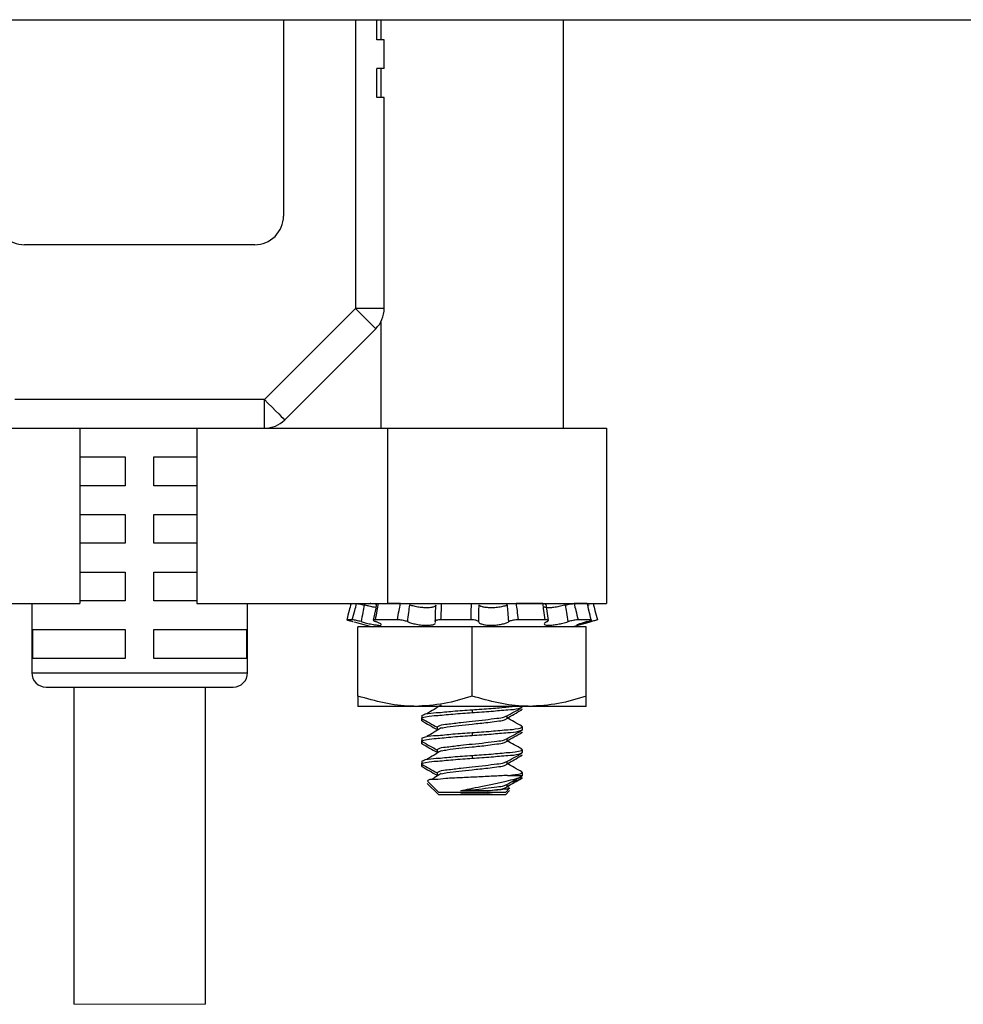
# Model space of a CAD drawing. Units: inches. Extents: x 0.5 to 8.2, y 0.3 to 10.7.
# Drawn here: x 2.4 to 2.9, y 2.2 to 2.8 of the extents above; entities that cross this region are included whole.
import ezdxf

# ---------------------------------------------------------------- set-up
doc = ezdxf.new("R2010")
doc.units = ezdxf.units.IN
doc.header["$MEASUREMENT"] = 0

msp = doc.modelspace()

# ---------------------------------------------------------------- linework, layer by layer
at = {"color": 7, "linetype": 'Continuous', "lineweight": 25}
for p, q in [((2.087309546237926, 2.780637693959793), (3.315656028274546, 2.780637693959793)), ((2.555213487638333, 2.780637693959793), (2.555213487638333, 2.673157378248239)), ((2.606394605723023, 2.769614061305739), (2.606394605723023, 2.780637693959793)), ((2.608433483503067, 2.780637693959793), (2.608433483503067, 2.769614061305739)), ((2.608454163264172, 2.780637693959793), (2.608454163264172, 2.769614061305739)), ((2.708454157014045, 2.557015615927788), (2.708454157014045, 2.780637693959793)), ((2.610331592242619, 2.769614061305739), (2.606394605723023, 2.769614061305739)), ((2.610331592242619, 2.753866056561366), (2.610331592242619, 2.769614061305739)), ((2.610331592242619, 2.753866056561366), (2.606394605723023, 2.753866056561366)), ((2.606394605723023, 2.738117993151006), (2.606394605723023, 2.753866056561366)), ((2.608433483503067, 2.753866056561366), (2.608433483503067, 2.738117993151006)), ((2.608454163264172, 2.753866056561366), (2.608454163264172, 2.738117993151006)), ((2.610331592242619, 2.738117993151006), (2.606394605723023, 2.738117993151006)), ((2.610331592242619, 2.622593807696254), (2.610331592242619, 2.738117993151006)), ((2.539465468227464, 2.657409314837877), (2.413481210275029, 2.657409314837877)), ((2.594583558165252, 2.622593807696254), (2.544753444473645, 2.572763679338149)), ((2.610331592242619, 2.622593807696254), (2.594583558165252, 2.622593807696254)), ((2.608433483503067, 2.615098464949759), (2.608433483503067, 2.557015615927788)), ((2.608454163264172, 2.615136773840546), (2.608454163264172, 2.557015615927788)), ((2.555888982501626, 2.561628111977173), (2.605719125526228, 2.611458240335278)), ((2.544753444473645, 2.572763679338149), (2.408193234028849, 2.572763679338149)), ((2.544753444473645, 2.557015615927788), (2.544753444473645, 2.572763679338149)), ((2.341333366399745, 2.557015615927788), (2.443797916053857, 2.557015615927788)), ((2.443797916053857, 2.557015615927788), (2.443797916053857, 2.46101564759428)), ((2.443797916053857, 2.557015615927788), (2.476473331917998, 2.557015615927788)), ((2.476473331917998, 2.557015615927788), (2.507797919387023, 2.557015615927788)), ((2.507797919387023, 2.557015615927788), (2.507797919387023, 2.46101564759428)), ((2.507797919387023, 2.557015615927788), (2.612226269021818, 2.557015615927788)), ((2.612226269021818, 2.557015615927788), (2.612226269021818, 2.46101564759428)), ((2.612226269021818, 2.557015615927788), (2.732108165969247, 2.557015615927788)), ((2.732108165969247, 2.557015615927788), (2.732108165969247, 2.46101564759428)), ((2.443797916053857, 2.541267611183415), (2.468599314879315, 2.541267611183415)), ((2.468599314879315, 2.541267611183415), (2.468599314879315, 2.525519547773055)), ((2.484347348956681, 2.541267611183415), (2.507797919387023, 2.541267611183415)), ((2.484347348956681, 2.525519547773055), (2.484347348956681, 2.541267611183415)), ((2.468599314879315, 2.525519547773055), (2.443797916053857, 2.525519547773055)), ((2.507797919387023, 2.525519547773055), (2.484347348956681, 2.525519547773055)), ((2.443797916053857, 2.509771543028683), (2.468599314879315, 2.509771543028683)), ((2.468599314879315, 2.509771543028683), (2.468599314879315, 2.494023479618321)), ((2.484347348956681, 2.509771543028683), (2.507797919387023, 2.509771543028683)), ((2.484347348956681, 2.494023479618321), (2.484347348956681, 2.509771543028683)), ((2.468599314879315, 2.494023479618321), (2.443797916053857, 2.494023479618321)), ((2.507797919387023, 2.494023479618321), (2.484347348956681, 2.494023479618321)), ((2.443797916053857, 2.47827547487395), (2.468599314879315, 2.47827547487395)), ((2.468599314879315, 2.47827547487395), (2.468599314879315, 2.462527470129578)), ((2.484347348956681, 2.47827547487395), (2.507797919387023, 2.47827547487395)), ((2.484347348956681, 2.462527470129578), (2.484347348956681, 2.47827547487395)), ((2.341333366399745, 2.46101564759428), (2.443797916053857, 2.46101564759428)), ((2.41741822612762, 2.46101564759428), (2.41741822612762, 2.423157370269664)), ((2.468599314879315, 2.462527470129578), (2.443797916053857, 2.462527470129578)), ((2.507797919387023, 2.462527470129578), (2.484347348956681, 2.462527470129578)), ((2.507797919387023, 2.46101564759428), (2.612226269021818, 2.46101564759428)), ((2.535528452374874, 2.423157370269664), (2.535528452374874, 2.46101564759428)), ((2.595424153787953, 2.46101564759428), (2.595380183629234, 2.46100391439649)), ((2.619217700256208, 2.46101564759428), (2.612226269021818, 2.46101564759428)), ((2.612226269021818, 2.46101564759428), (2.732108165969247, 2.46101564759428)), ((2.697234697288867, 2.46101564759428), (2.682500411042266, 2.46101564759428)), ((2.700314368264328, 2.451713627052016), (2.699019903332681, 2.460610500274577)), ((2.721484166031935, 2.46101564759428), (2.714266196081206, 2.46101564759428)), ((2.721658316020139, 2.46101564759428), (2.724713670057762, 2.46101564759428)), ((2.721883974746644, 2.460229171346388), (2.722566729526069, 2.460412033233952)), ((2.592887201761706, 2.452117718383918), (2.589832170387023, 2.452117718383918)), ((2.593851347957141, 2.451000952618225), (2.603686495674008, 2.448365617728505)), ((2.593871998385252, 2.451000952618225), (2.603707175435114, 2.448365617728505)), ((2.595933491904036, 2.410347886245917), (2.595933491904036, 2.448365617728505)), ((2.658454162659913, 2.448365617728505), (2.595933491904036, 2.448365617728505)), ((2.595954171665142, 2.410347886245917), (2.595954171665142, 2.448365617728505)), ((2.617562996704818, 2.452117718383918), (2.60540268118182, 2.452117718383918)), ((2.657857793549219, 2.452117718383918), (2.641237073553194, 2.452117718383918)), ((2.658454162659913, 2.410347886245917), (2.658454162659913, 2.448365617728505)), ((2.720954148154747, 2.448365617728505), (2.658454162659913, 2.448365617728505)), ((2.698380414720108, 2.452117718383918), (2.683647771121197, 2.452117718383918)), ((2.713201144384775, 2.448365617728505), (2.723693439176889, 2.451177067917059)), ((2.72365254898259, 2.452117718383918), (2.716435400355707, 2.452117718383918)), ((2.719558748274525, 2.450074675318659), (2.723672788748778, 2.451177067917059)), ((2.720954148154747, 2.410347886245917), (2.720954148154747, 2.448365617728505)), ((2.417945516036322, 2.446779406719217), (2.468599314879315, 2.446779406719217)), ((2.417945516036322, 2.431031401974844), (2.417945516036322, 2.446779406719217)), ((2.468599314879315, 2.446779406719217), (2.468599314879315, 2.431031401974844)), ((2.484347348956681, 2.446779406719217), (2.535001162466172, 2.446779406719217)), ((2.484347348956681, 2.431031401974844), (2.484347348956681, 2.446779406719217)), ((2.535001162466172, 2.446779406719217), (2.535001162466172, 2.431031401974844)), ((2.468599314879315, 2.431031401974844), (2.417945516036322, 2.431031401974844)), ((2.535001162466172, 2.431031401974844), (2.484347348956681, 2.431031401974844)), ((2.425292228499806, 2.415283338564484), (2.527654435336191, 2.415283338564484)), ((2.440473343792933, 2.415283338564484), (2.440473343792933, 2.24165559499366)), ((2.51247333470956, 2.24165559499366), (2.51247333470956, 2.415283338564484)), ((2.595954171665142, 2.410347886245917), (2.595954171665142, 2.404765641399152)), ((2.720954148154747, 2.404765641399152), (2.720954148154747, 2.410347886245917)), ((2.595954171665142, 2.404765641399152), (2.595933491904036, 2.404765641399152)), ((2.627204165329215, 2.404765641399152), (2.595954171665142, 2.404765641399152)), ((2.689704154490673, 2.404765641399152), (2.627204165329215, 2.404765641399152)), ((2.639289975046243, 2.404765641399152), (2.639289975046243, 2.404079483992368)), ((2.639310625474354, 2.404765641399152), (2.639310625474354, 2.404456530303363)), ((2.686054161989031, 2.404456530303363), (2.686054161989031, 2.404765641399152)), ((2.720954148154747, 2.404765641399152), (2.689704154490673, 2.404765641399152)), ((2.630833478069751, 2.398525164156344), (2.630833478069751, 2.396962654206593)), ((2.630854157830857, 2.399769000454108), (2.630854157830857, 2.398206490504356)), ((2.658454162659913, 2.402894020353612), (2.658454162659913, 2.40133151040386)), ((2.677597694345534, 2.398206490504356), (2.677597694345534, 2.399571765399251)), ((2.685199310531015, 2.402899300292617), (2.686033482227926, 2.403212635339611)), ((2.631287376826274, 2.396792170842698), (2.630833478069751, 2.396962654206593)), ((2.639310625474354, 2.39351901932109), (2.639310625474354, 2.391956509371338)), ((2.686054161989031, 2.391956509371338), (2.686054161989031, 2.39351901932109)), ((2.639289975046243, 2.392275124357337), (2.639289975046243, 2.391579463060343)), ((2.658454162659913, 2.390393999421586), (2.658454162659913, 2.388831489471835)), ((2.685199310531015, 2.390399338026581), (2.686033482227926, 2.390712614407586)), ((2.630833478069751, 2.38602514322432), (2.630833478069751, 2.384462633274568)), ((2.631287376826274, 2.384292149910673), (2.630833478069751, 2.384462633274568)), ((2.630854157830857, 2.387268979522083), (2.630854157830857, 2.38570652823832)), ((2.677597694345534, 2.38570652823832), (2.677597694345534, 2.387071744467226)), ((2.639289975046243, 2.379775162091302), (2.639289975046243, 2.379079500794307)), ((2.639310625474354, 2.381018998389065), (2.639310625474354, 2.379456488439314)), ((2.658454162659913, 2.377893978489562), (2.658454162659913, 2.376331527205799)), ((2.685199310531015, 2.377899317094556), (2.686033482227926, 2.37821265214155)), ((2.686054161989031, 2.379456488439314), (2.686054161989031, 2.381018998389065)), ((2.630833478069751, 2.373525122292294), (2.630833478069751, 2.371962671008532)), ((2.631287376826274, 2.371792187644637), (2.630833478069751, 2.371962671008532)), ((2.630854157830857, 2.374769017256047), (2.630854157830857, 2.373206507306296)), ((2.677597694345534, 2.373206507306296), (2.677597694345534, 2.374571723535201)), ((2.639289975046243, 2.367275141159277), (2.639289975046243, 2.366579479862282)), ((2.639310625474354, 2.368518977457041), (2.639310625474354, 2.366956526173278)), ((2.677791526773032, 2.366956526173278), (2.686054161989031, 2.366956526173278)), ((2.686054161989031, 2.366956526173278), (2.686054161989031, 2.368518977457041)), ((2.633934855575707, 2.362611312369558), (2.640208482768897, 2.356337630177004)), ((2.633955506003818, 2.363855148667322), (2.640229162530002, 2.357581525140756)), ((2.677597694345534, 2.360706486374271), (2.677597694345534, 2.362071761269165)), ((2.678646906224949, 2.360313189584335), (2.677654893684762, 2.360871748465149)), ((2.68422093783326, 2.365712631209525), (2.686033482227926, 2.365712631209525)), ((2.658433482898807, 2.356337630177004), (2.640208482768897, 2.356337630177004)), ((2.658454162659913, 2.357581525140756), (2.640229162530002, 2.357581525140756)), ((2.65220250954621, 2.357256163566027), (2.65535037984841, 2.357581525140756)), ((2.66700860250496, 2.357256163566027), (2.65220250954621, 2.357256163566027)), ((2.667029252933071, 2.358499999863791), (2.652223189307315, 2.358499999863791)), ((2.676658481195405, 2.356337630177004), (2.658433482898807, 2.356337630177004)), ((2.67667916095651, 2.357581525140756), (2.658454162659913, 2.357581525140756)), ((2.66700860250496, 2.357256163566027), (2.669442126392684, 2.357581525140756)), ((2.676658481195405, 2.356337630177004), (2.67899508886938, 2.358674237850979)), ((2.67667916095651, 2.357581525140756), (2.679015768630486, 2.359918132814732))]:
    msp.add_line(p, q, dxfattribs=at)
at = {"color": 8, "linetype": 'Continuous', "lineweight": 25}
for p, q in [((2.594583558165252, 2.780637693959793), (2.594583558165252, 2.622593807696254)), ((2.722534639230112, 2.456636700846914), (2.721883974746644, 2.460229171346388)), ((2.723536243659492, 2.451134887071003), (2.723412986416704, 2.451811657919555)), ((2.41741822612762, 2.423157370269664), (2.535528452374874, 2.423157370269664))]:
    msp.add_line(p, q, dxfattribs=at)
at = {"color": 7, "linetype": 'Continuous', "lineweight": 18}
msp.add_line((2.440473343792933, 2.24165559499366), (2.51247333470956, 2.24165559499366), dxfattribs=at)
at = {"color": 7, "linetype": 'Continuous', "lineweight": 25, "flags": 128}
for points in [[(2.605719125526228, 2.611458240335278), (2.605505141331525, 2.611672253862976), (2.604871460651859, 2.612305905209648), (2.603842429872643, 2.613334965321858), (2.602457589870433, 2.614719775991073), (2.600770150697207, 2.616407244497293), (2.598844967603754, 2.618332427590747), (2.59675601840214, 2.620421347459367), (2.594583558165252, 2.622593807696254)], [(2.544753444473645, 2.572763679338149), (2.546925875377537, 2.570591219101261), (2.549014824579151, 2.568502299232642), (2.550940007672605, 2.566577116139188), (2.552627446845831, 2.564889647632968), (2.554012301514538, 2.563504778297764), (2.555041332293754, 2.562475776851543), (2.55567501297342, 2.561842066838881), (2.555888982501626, 2.561628111977173)]]:
    msp.add_lwpolyline(points, dxfattribs=at)
at = {"color": 7, "linetype": 'Continuous', "lineweight": 25}
for centre, radius, start, end in [((2.413481222765882, 2.6731573614061), 0.01574804656822794, 179.9999387236083, 269.999954554801), ((2.539465466107375, 2.673157336368891), 0.01574802153101391, 270.0000077134873, 0.0001523689727240004), ((2.594583655770526, 2.622593715918177), 0.01574793647236038, 314.9999850085484, 0.0003339165392021243), ((2.544753289749123, 2.572764005878081), 0.01574838995105342, 270.0005629186312, 314.9994825265561), ((2.425292299486833, 2.423157411923488), 0.007874073359324347, 180.0003030944989, 269.9994834621292), ((2.527654379015862, 2.423157411923404), 0.007874073359122087, 270.0004098154764, 359.9996969061135)]:
    msp.add_arc(centre, radius, start, end, dxfattribs=at)
for points, knots in [([(2.592194649762126, 2.46101564759428), (2.591859109843782, 2.459746089961354), (2.591074976351296, 2.456779221919155), (2.590284431706313, 2.453814055382071), (2.589832170387023, 2.452117718383918)], [0, 0, 0, 0, 0.4279117287552431, 1, 1, 1, 1]), ([(2.592887201761706, 2.452117718383918), (2.593327808113828, 2.453815251905914), (2.594098795100349, 2.456785649968354), (2.594904672183667, 2.459746762189794), (2.595250003799749, 2.46101564759428)], [0, 0, 0, 0, 0.571483513762467, 1, 1, 1, 1]), ([(2.595250003799749, 2.46101564759428), (2.595455062131503, 2.461000131798916), (2.595984631753025, 2.460960061767094), (2.596909874596161, 2.460786861662176), (2.598075135032995, 2.460548948093036), (2.598913860027366, 2.46033948382718), (2.599355567038599, 2.460229171346388)], [0, 0, 0, 0, 0.1473240739839811, 0.3804690764487693, 0.6737295842564747, 1, 1, 1, 1]), ([(2.599355567038599, 2.460229171346388), (2.599104425510684, 2.458877077023609), (2.598541785407742, 2.45584793845273), (2.598003470611217, 2.452814378925601), (2.597705439434347, 2.451134887071003)], [0, 0, 0, 0, 0.4463626510116847, 1, 1, 1, 1]), ([(2.60578650341454, 2.458882845565925), (2.605253069029705, 2.458961618604653), (2.603825802303765, 2.459172385177402), (2.601684873010821, 2.459648100566343), (2.600082023309797, 2.460047948906224), (2.599355567038599, 2.460229171346388)], [0, 0, 0, 0, 0.2460288270838094, 0.6582791970340744, 1, 1, 1, 1]), ([(2.606048095059277, 2.460543855711127), (2.605615259312108, 2.460631374926425), (2.60479559311389, 2.460797111104509), (2.603658803902913, 2.460967244251582), (2.602953242135842, 2.461000835492179), (2.602642123738682, 2.46101564759428)], [0, 0, 0, 0, 0.3848181798367965, 0.7287347603225055, 1, 1, 1, 1]), ([(2.606071942783786, 2.460796471459555), (2.605962782369842, 2.460023386739726), (2.605540310999903, 2.457031403209572), (2.604848627092077, 2.45408792331311), (2.604335664174759, 2.451904995507978)], [0, 0, 0, 0, 0.2583853527395931, 0.9999999999999999, 0.9999999999999999, 0.9999999999999999, 0.9999999999999999]), ([(2.607056035415464, 2.46101564759428), (2.606837335786874, 2.459745353422271), (2.606325453172165, 2.456772136200057), (2.605738729632229, 2.45381273070661), (2.60540268118182, 2.452117718383918)], [0, 0, 0, 0, 0.4272456659131739, 1, 1, 1, 1]), ([(2.617562996704818, 2.452117718383918), (2.617852001651028, 2.45381618535816), (2.618358131369647, 2.456790683279482), (2.618959653190923, 2.459747291259597), (2.619217700256208, 2.46101564759428)], [0, 0, 0, 0, 0.571009635631939, 1, 1, 1, 1]), ([(2.624184568211859, 2.460229171346388), (2.623998009088004, 2.458877336785498), (2.623580253514685, 2.45585021910639), (2.623227822850976, 2.45281477708807), (2.623032778850761, 2.451134887071003)], [0, 0, 0, 0, 0.4465748293234348, 0.9999999999999999, 0.9999999999999999, 0.9999999999999999, 0.9999999999999999]), ([(2.638539402383589, 2.460229171346388), (2.6385423696208, 2.460177502054749), (2.638563353401004, 2.459812105902717), (2.637688008805886, 2.459149897419175), (2.636161818322233, 2.458835065760166), (2.633944908984212, 2.458642405449782), (2.631381412061891, 2.458754240155003), (2.628679236048562, 2.459097883082785), (2.626256022660558, 2.459585657053869), (2.624785772376768, 2.460042402347879), (2.624184568211859, 2.460229171346388)], [0, 0, 0, 0, 0.01015701638051999, 0.0718286352263443, 0.1814841268882457, 0.3327734705847866, 0.5084051783273132, 0.6934218921260921, 0.8746362865178637, 1, 1, 1, 1]), ([(2.638314506314941, 2.451134887071003), (2.638377284483806, 2.452813733613258), (2.638490606475154, 2.455844249424327), (2.638524351460665, 2.458876657908421), (2.638539402383589, 2.460229171346388)], [0, 0, 0, 0, 0.5539804597363432, 1, 1, 1, 1]), ([(2.641549763274309, 2.46101564759428), (2.641531680484605, 2.459745954225344), (2.641489410162075, 2.456777919475348), (2.641328912207598, 2.45381381234106), (2.641237073553194, 2.452117718383918)], [0, 0, 0, 0, 0.4277892531204266, 1, 1, 1, 1]), ([(2.657857793549219, 2.452117718383918), (2.657884473047339, 2.453814738281887), (2.65793113645329, 2.456782887384677), (2.658100051111373, 2.459746472812863), (2.658172389914975, 2.46101564759428)], [0, 0, 0, 0, 0.5717434802630806, 1, 1, 1, 1]), ([(2.662103392503698, 2.460229171346388), (2.662052621420502, 2.458876916934891), (2.66193884402075, 2.455846530717802), (2.661907348300932, 2.45281413285964), (2.661889906969901, 2.451134887071003)], [0, 0, 0, 0, 0.4462317060022049, 1, 1, 1, 1]), ([(2.677741191354511, 2.460229171346388), (2.677625558511116, 2.460177991611425), (2.676797106655368, 2.459811314245706), (2.675013522185715, 2.459305106747447), (2.672363506956951, 2.458848963069747), (2.669562128091782, 2.458657489254638), (2.666919474989228, 2.458722798409439), (2.664706083325202, 2.459062580356019), (2.663055477105838, 2.459479464779962), (2.662347054238023, 2.460037303100856), (2.662103392503698, 2.460229171346388)], [0, 0, 0, 0, 0.02353837751541541, 0.1686407768017703, 0.3432453489870275, 0.5236483315623025, 0.6908465881123563, 0.8332847212492985, 0.9426583530762377, 1, 1, 1, 1]), ([(2.678537435489564, 2.451134887071003), (2.678410847104422, 2.452814615100433), (2.678182146568465, 2.455849290834394), (2.677877301265377, 2.458877230996834), (2.677741191354511, 2.460229171346388)], [0, 0, 0, 0, 0.5535115368776272, 1, 1, 1, 1]), ([(2.682500411042266, 2.46101564759428), (2.682689599692177, 2.459747092782933), (2.683130791389013, 2.456788797716022), (2.683459829032944, 2.453815836026489), (2.683647771121197, 2.452117718383918)], [0, 0, 0, 0, 0.4288128069223793, 1, 1, 1, 1]), ([(2.697234697288867, 2.461015647594281), (2.697547982046961, 2.460996692462875), (2.698061464236274, 2.460965624489979), (2.698704038895292, 2.460933980555417), (2.699033230080985, 2.460489361151439), (2.698779814038564, 2.460326524273948), (2.698628307856425, 2.460229171346388)], [0, 0, 0, 0, 0.4148244910327222, 0.6799085570971553, 0.8086315610237641, 1, 1, 1, 1]), ([(2.698380414720108, 2.452117718383918), (2.698135076100504, 2.453812882589541), (2.697706670337177, 2.456772946996214), (2.697375999964541, 2.459745437465258), (2.697234697288867, 2.461015647594281)], [0, 0, 0, 0, 0.5726781490973532, 0.9999999999999999, 0.9999999999999999, 0.9999999999999999, 0.9999999999999999]), ([(2.709575996929454, 2.460229171346388), (2.709385959708882, 2.460177857502638), (2.70820645268522, 2.459859367056755), (2.706047992374356, 2.459362463150786), (2.703303957747043, 2.458897554166493), (2.700849796008682, 2.45864450061778), (2.699357021877404, 2.458750461915736), (2.698015752357651, 2.458871732259964), (2.698039378910586, 2.459325770586582), (2.69804496259528, 2.459433073876307)], [0, 0, 0, 0, 0.04910812493449082, 0.3048001760121383, 0.5498025815837696, 0.7519277581691471, 0.8945033484424645, 0.9750678806096139, 1, 1, 1, 1]), ([(2.709575996929454, 2.460229171346388), (2.710003030989997, 2.460338783789083), (2.710857972117096, 2.460558232760394), (2.712113480571129, 2.460793743111053), (2.713249391856038, 2.46096784855548), (2.713955046465981, 2.46100102073479), (2.714266196081206, 2.46101564759428)], [0, 0, 0, 0, 0.2774739313278808, 0.555515115792055, 0.8040099239115202, 1, 1, 1, 1]), ([(2.71108925678148, 2.451134887071003), (2.710821640846697, 2.452814666362223), (2.710338129431576, 2.455849584528979), (2.709811254779634, 2.458877264458191), (2.709575996929454, 2.460229171346388)], [0, 0, 0, 0, 0.5534842123983508, 1, 1, 1, 1]), ([(2.714266196081206, 2.461015647594281), (2.714590312754243, 2.459747131505042), (2.715346098196077, 2.456789165831762), (2.71603941226801, 2.453815904259431), (2.716435400355707, 2.452117718383918)], [0, 0, 0, 0, 0.4288474679399373, 1, 1, 1, 1]), ([(2.72365254898259, 2.452117718383918), (2.723228926278837, 2.453813281900333), (2.722488945039963, 2.456775080643299), (2.7217850828609, 2.459745658920445), (2.721484166031935, 2.46101564759428)], [0, 0, 0, 0, 0.572477627131852, 1, 1, 1, 1]), ([(2.724713670057762, 2.46101564759428), (2.725049209976107, 2.459746089961354), (2.725833343468592, 2.456779221919155), (2.726623888113575, 2.453814055382071), (2.727076149432865, 2.452117718383918)], [0, 0, 0, 0, 0.4279117287552429, 0.9999999999999999, 0.9999999999999999, 0.9999999999999999, 0.9999999999999999]), ([(2.589832170387023, 2.452117718383918), (2.589877821397736, 2.452098823188837), (2.590102437311904, 2.452005853472497), (2.590649043281079, 2.451877644440302), (2.591525847828981, 2.451625764646174), (2.592475881575953, 2.451375743264379), (2.593118739590876, 2.451202972376178), (2.593372076160396, 2.451134887071003)], [0, 0, 0, 0, 0.04030977370040737, 0.1983355138953156, 0.4565380656313617, 0.7858332961221901, 0.9999999999999999, 0.9999999999999999, 0.9999999999999999, 0.9999999999999999]), ([(2.597705439434347, 2.451134887071003), (2.597275403745169, 2.451249892757454), (2.596424304479057, 2.451477504692464), (2.595196556138348, 2.451758404694731), (2.594125337694205, 2.451965006788915), (2.593374011126667, 2.452092586960564), (2.592991830436198, 2.452112316952264), (2.592887201761706, 2.452117718383918)], [0, 0, 0, 0, 0.271193170724554, 0.5367282632264567, 0.7669477785959131, 0.9361978623703751, 1, 1, 1, 1]), ([(2.597705439434347, 2.451134887071003), (2.598455093501638, 2.450931433845564), (2.600189414771443, 2.450460745735296), (2.60279225871877, 2.449876665005238), (2.605339580120421, 2.449317363978671), (2.607133787196884, 2.449268533662205), (2.608429801722123, 2.448967933470624), (2.608946325434486, 2.44978898916062), (2.607647628142789, 2.450316620980503), (2.606818894094587, 2.450769296124963), (2.606023849902058, 2.451050223152794), (2.605784244773965, 2.451134887071003)], [0, 0, 0, 0, 0.1567980760239829, 0.3627516346246499, 0.5424017568164556, 0.6728724506501425, 0.745789609950276, 0.7726439984464486, 0.8327746913245215, 0.9496027492783635, 1, 1, 1, 1]), ([(2.60540268118182, 2.452117718383918), (2.605195714005803, 2.452127979296364), (2.604895125026405, 2.452142881742535), (2.604354375750298, 2.451924187918061), (2.604776468929583, 2.451514448601308), (2.605207777469147, 2.451358095289127), (2.605603839825315, 2.451204739891435), (2.605784244773965, 2.451134887071003)], [0, 0, 0, 0, 0.2661885890182183, 0.3865992561713219, 0.5082496130061032, 0.7760095047345986, 1, 1, 1, 1]), ([(2.623032778850761, 2.451134887071003), (2.622714227786724, 2.451253943501219), (2.622006322033945, 2.451518518765188), (2.620830217365639, 2.451781918966023), (2.61955437596634, 2.451990791924452), (2.618451434838561, 2.452100675168586), (2.617791882004639, 2.45211332759822), (2.617562996704818, 2.452117718383918)], [0, 0, 0, 0, 0.1824983833871389, 0.4055602697904206, 0.6457089575646543, 0.8770500143416887, 0.9999999999999999, 0.9999999999999999, 0.9999999999999999, 0.9999999999999999]), ([(2.623032778850761, 2.451134887071003), (2.623568345245098, 2.450927386629123), (2.624965300215889, 2.450386148835282), (2.627403373933539, 2.449796860212322), (2.630237857285981, 2.449329693233222), (2.632990995344377, 2.449113168166111), (2.635327638068397, 2.449207581726064), (2.637154386859902, 2.449419644434793), (2.638009247001371, 2.449949106509972), (2.638345071295185, 2.450157101033137)], [0, 0, 0, 0, 0.1094711861489926, 0.2855412872545608, 0.4768535888648621, 0.6575415622567673, 0.8099535129923827, 0.9253419077635501, 1, 1, 1, 1]), ([(2.641237073553194, 2.452117718383918), (2.640827457305694, 2.452111475934351), (2.640086922106278, 2.452100190362396), (2.639130576368271, 2.451930577123152), (2.638482164855961, 2.451779578879379), (2.638146193024025, 2.451379449444189), (2.638268134003033, 2.451202266911232), (2.638314506314941, 2.451134887071003)], [0, 0, 0, 0, 0.3524079385750806, 0.6371096963589763, 0.829226602808385, 0.9350574572663416, 1, 1, 1, 1]), ([(2.638435240920205, 2.45062109033976), (2.638466253039431, 2.450708763621282), (2.638534380429636, 2.450901364191956), (2.638392047943557, 2.451052532018042), (2.638314506314941, 2.451134887071003)], [0, 0, 0, 0, 0.4552077972353694, 1, 1, 1, 1]), ([(2.661889906969901, 2.451134887071003), (2.661809997204116, 2.451257323941904), (2.661591178212244, 2.451592596012794), (2.660827811011423, 2.451798729421311), (2.659852032974728, 2.452014137380997), (2.658808972272418, 2.452103018188424), (2.658123230314288, 2.452113616134527), (2.657857793549219, 2.452117718383918)], [0, 0, 0, 0, 0.09998284000201707, 0.2737856135494641, 0.519190298550551, 0.8138883434894965, 1, 1, 1, 1]), ([(2.661889906969901, 2.451134887071003), (2.661998624340444, 2.450922434343284), (2.662344647188377, 2.450246245271302), (2.663879541192931, 2.449741718005527), (2.665919855759106, 2.449281232302212), (2.668511856769984, 2.449118325041851), (2.671230620065307, 2.449206017846313), (2.673862710256358, 2.449536858390355), (2.676157479173142, 2.450073012869406), (2.677706535245944, 2.450613969459367), (2.678396318985212, 2.451046416676423), (2.678537435489564, 2.451134887071003)], [0, 0, 0, 0, 0.03997572512540819, 0.1272337087153022, 0.2549803646357868, 0.4073926379306876, 0.5672501565373276, 0.721851620394624, 0.8606052192418213, 0.9714825052176326, 1, 1, 1, 1]), ([(2.683647771121197, 2.452117718383918), (2.683210064320428, 2.452106279406112), (2.682327731340027, 2.45208322062027), (2.681047493710179, 2.451926170284409), (2.679902038792723, 2.451688087440907), (2.679061557680582, 2.451439254771685), (2.678659724521923, 2.451205902632327), (2.678537435489564, 2.451134887071003)], [0, 0, 0, 0, 0.2500501228915001, 0.504053100825637, 0.7350378291661784, 0.9193646248828263, 1, 1, 1, 1]), ([(2.699434671874573, 2.451134887071003), (2.699101214949671, 2.450978356808067), (2.698530642631034, 2.450710520609774), (2.697660827436528, 2.449842004830164), (2.698776248111064, 2.449133102837576), (2.700156621039611, 2.449168387788553), (2.70225817883886, 2.449213085321273), (2.704744799183616, 2.449590982897051), (2.707462104483164, 2.450134511007954), (2.709600252968847, 2.450681623577436), (2.71080237646756, 2.451047558635562), (2.71108925678148, 2.451134887071003)], [0, 0, 0, 0, 0.07593782174261518, 0.1299358801338639, 0.1775316895625953, 0.2727154933509244, 0.4095064802598286, 0.5753685369307494, 0.7581279924376566, 0.9422785449812611, 1, 1, 1, 1]), ([(2.699434671874573, 2.451134887071003), (2.699631156847146, 2.451211371995), (2.699923736468112, 2.451325263300678), (2.700167354631666, 2.451829084660846), (2.699573065000738, 2.452048594591986), (2.69904632687358, 2.452103460972574), (2.69858510588426, 2.452113335874738), (2.698380414720108, 2.452117718383918)], [0, 0, 0, 0, 0.2336273482561188, 0.3478871697134439, 0.4971377458637048, 0.7768283261381808, 1, 1, 1, 1]), ([(2.716435400355707, 2.452117718383918), (2.716136379398843, 2.452103812727083), (2.715446101448552, 2.452071712073007), (2.714325517034101, 2.4519018472036), (2.713073851753169, 2.451662535512365), (2.71197810187964, 2.451400166021616), (2.711321906422113, 2.451204322175787), (2.71108925678148, 2.451134887071003)], [0, 0, 0, 0, 0.1647071064134319, 0.3802197846118941, 0.6230322513755114, 0.8663486462120336, 1, 1, 1, 1]), ([(2.715610996545957, 2.449162712520398), (2.715827369739894, 2.44918864541579), (2.716540291295265, 2.449274090936011), (2.717950529849992, 2.449665319118805), (2.720052623893637, 2.4501957592073), (2.721989786879939, 2.450721137673214), (2.723211511961073, 2.451048006178862), (2.723536243659492, 2.451134887071003)], [0, 0, 0, 0, 0.07993849042642033, 0.2633869375950784, 0.5356841904010616, 0.8765859326434257, 1, 1, 1, 1]), ([(2.721326295855664, 2.451134887071003), (2.720650807720444, 2.4509447587212), (2.719252749397395, 2.450551249926552), (2.717475475751759, 2.449905662044228), (2.716184968580723, 2.449586970681752), (2.71574430689956, 2.449259714408591), (2.715670014530842, 2.449204541370521)], [0, 0, 0, 0, 0.3507542980763562, 0.7259564457202229, 0.9537982410327344, 1, 1, 1, 1]), ([(2.721326295855664, 2.451134887071003), (2.721706822193369, 2.451234797751222), (2.722377967757645, 2.451411013174989), (2.723168654909648, 2.451777142303172), (2.723704085147326, 2.45181369245573), (2.723878246188731, 2.452142438008024), (2.723735756792535, 2.452126831770033), (2.72365254898259, 2.452117718383918)], [0, 0, 0, 0, 0.404873748631105, 0.7140878135397011, 0.894020087165363, 0.9381121916398998, 1, 1, 1, 1]), ([(2.727076149432865, 2.452117718383918), (2.727030498422153, 2.452098823188837), (2.726805882507984, 2.452005853472497), (2.726259276538809, 2.451877644440302), (2.725382471990907, 2.451625764646174), (2.724432438243935, 2.451375743264379), (2.723789580229012, 2.451202972376178), (2.723536243659492, 2.451134887071003)], [0, 0, 0, 0, 0.04030977370041165, 0.1983355138953175, 0.4565380656313645, 0.7858332961221927, 0.9999999999999999, 0.9999999999999999, 0.9999999999999999, 0.9999999999999999]), ([(2.627204165329215, 2.404765641399152), (2.626463410778507, 2.404771244266092), (2.615865728287052, 2.404851402268251), (2.605549405925936, 2.407699170609171), (2.595954171665142, 2.410347886245917)], [0, 0, 0, 0, 0.06989778673825257, 0.9999999999999999, 0.9999999999999999, 0.9999999999999999, 0.9999999999999999]), ([(2.658454162659913, 2.410347886245917), (2.653388361179529, 2.408787804196884), (2.643200364451763, 2.405650272875902), (2.63255587190838, 2.405061604712561), (2.627204165329215, 2.404765641399152)], [0, 0, 0, 0, 0.4972323427017097, 0.9999999999999999, 0.9999999999999999, 0.9999999999999999, 0.9999999999999999]), ([(2.689704154490673, 2.404765641399152), (2.688963409730612, 2.404771244393909), (2.678365728138179, 2.40485140527739), (2.668049406094759, 2.407699170704912), (2.658454162659913, 2.410347886245917)], [0, 0, 0, 0, 0.0698968688198821, 1, 1, 1, 1]), ([(2.720954148154747, 2.410347886245917), (2.71588835665234, 2.408787804128155), (2.705700362358235, 2.405650267238501), (2.695055870091499, 2.405061603163623), (2.689704154490673, 2.404765641399152)], [0, 0, 0, 0, 0.4972314820924557, 1, 1, 1, 1]), ([(2.641486022677313, 2.405421057827726), (2.640196403115148, 2.404631141487082), (2.63760694783862, 2.403045051219607), (2.635006294021287, 2.401477390127503), (2.633700836945777, 2.400690467142579)], [0, 0, 0, 0, 0.4980273549632191, 0.9999999999999999, 0.9999999999999999, 0.9999999999999999, 0.9999999999999999]), ([(2.658454162659913, 2.402894020353612), (2.661950396416697, 2.403144264435672), (2.668489784680402, 2.403612323303335), (2.675785403196504, 2.404185401156136), (2.679564118408222, 2.404669326699932), (2.680316188274594, 2.404765641399152)], [0, 0, 0, 0, 0.4792275818015038, 0.8963517436428338, 1, 1, 1, 1]), ([(2.658454162659913, 2.40133151040386), (2.661957378711215, 2.401552108607841), (2.668509826723783, 2.401964717548335), (2.676931687109518, 2.402964767124941), (2.682814632902607, 2.403111649822165), (2.685346316662281, 2.404162670505146), (2.686054161989031, 2.404456530303363)], [0, 0, 0, 0, 0.3775212359642787, 0.7061192447369204, 0.917832502404832, 1, 1, 1, 1]), ([(2.677173333914449, 2.39933276016026), (2.678596359295062, 2.400135236465609), (2.681448901298887, 2.401743849635317), (2.684307293328819, 2.403342044656223), (2.685739741621243, 2.404142960592414)], [0, 0, 0, 0, 0.4988622003481519, 1, 1, 1, 1]), ([(2.631308027254385, 2.398036007140461), (2.631128658796456, 2.398092329967626), (2.63010248374966, 2.398414555404969), (2.635513668133256, 2.399576912972565), (2.639158883412642, 2.399683454407899), (2.648679933599756, 2.400703304742631), (2.655048993800971, 2.401112654641276), (2.658454162659913, 2.40133151040386)], [0, 0, 0, 0, 0.01710677756725282, 0.09786864688094164, 0.3059598981874888, 0.6289368184810475, 1, 1, 1, 1]), ([(2.630854157830857, 2.399769000454108), (2.631562002984217, 2.400062861608782), (2.634093683877708, 2.401113886210837), (2.639976641383926, 2.401260670752663), (2.648398497608469, 2.402260753404075), (2.65495094646983, 2.402673401327529), (2.658454162659913, 2.402894020353612)], [0, 0, 0, 0, 0.08216749029339737, 0.2938804684249415, 0.6224786446278076, 1, 1, 1, 1]), ([(2.639310625474354, 2.39351901932109), (2.639796934320655, 2.393812879108248), (2.641469904272674, 2.394823797576546), (2.646016396896629, 2.395057753318063), (2.651816113316768, 2.396032754307506), (2.658802126901339, 2.396679675625107), (2.665449082248465, 2.397271216698405), (2.671235734476027, 2.398295262460191), (2.67515948078796, 2.39838849442608), (2.676591887916462, 2.399215815043222), (2.676828289900426, 2.39935235460057)], [0, 0, 0, 0, 0.04431779589004876, 0.1524593710924107, 0.3472191400681338, 0.5114705184120862, 0.7032759937548022, 0.8704831965692214, 0.9786247717715835, 1, 1, 1, 1]), ([(2.677654893684762, 2.398371752595235), (2.678910599058608, 2.399079804154652), (2.681595838911593, 2.400593923871679), (2.684286592204607, 2.402098224718582), (2.685719061860137, 2.402899065628661)], [0, 0, 0, 0, 0.4676324807446587, 1, 1, 1, 1]), ([(2.630926287664273, 2.396791936178742), (2.632342967391683, 2.395999314088796), (2.635131732243316, 2.394439020267755), (2.637918749665392, 2.392875607325955), (2.639289975046243, 2.392106400973111)], [0, 0, 0, 0, 0.5079954039796422, 0.9999999999999999, 0.9999999999999999, 0.9999999999999999, 0.9999999999999999]), ([(2.630946938092384, 2.398035831142495), (2.632363626689225, 2.397243187872725), (2.635152386273308, 2.395682865074715), (2.637939409014571, 2.3941194420916), (2.639310625474354, 2.393350237270875)], [0, 0, 0, 0, 0.5079995439287044, 1, 1, 1, 1]), ([(2.641617346493583, 2.392908893035988), (2.642695501392057, 2.393111618865933), (2.645863004991135, 2.393707205638193), (2.651490773694176, 2.394364931179422), (2.658880319865952, 2.39514731839231), (2.665882276568114, 2.39575933566777), (2.671694679863199, 2.396727910304577), (2.675439017354223, 2.396900235947206), (2.6771115215468, 2.397912298535634), (2.677597694345534, 2.398206490504356)], [0, 0, 0, 0, 0.09018179401246033, 0.2649444504773028, 0.4654168241282374, 0.7017666343583723, 0.8406517071250283, 0.953679754069111, 1, 1, 1, 1]), ([(2.658454162659913, 2.390393999421586), (2.66187214429078, 2.390613096770144), (2.668265166121121, 2.391022898309056), (2.677642572366827, 2.392040039854606), (2.681580228695652, 2.392151915162608), (2.686862594352806, 2.393360026018801), (2.685587206221493, 2.393725745307909), (2.685234246127436, 2.3938269570971)], [0, 0, 0, 0, 0.3660136515102759, 0.6845950379534971, 0.8898547789545566, 0.9695176184992802, 1, 1, 1, 1]), ([(2.685750917492138, 2.3938269570971), (2.6843170886084, 2.394628538639592), (2.681615748025926, 2.396138722159715), (2.678919851123008, 2.397658601285962), (2.677654893684762, 2.398371752595235)], [0, 0, 0, 0, 0.5307841939813405, 1, 1, 1, 1]), ([(2.631308027254385, 2.385536044874426), (2.631128658796499, 2.385592367700969), (2.630102483749948, 2.385914593134757), (2.635513668121164, 2.387076950881969), (2.639158883563837, 2.387183489948244), (2.64867993107145, 2.38820335596831), (2.655048993338508, 2.388612658874607), (2.658454162659913, 2.388831489471835)], [0, 0, 0, 0, 0.0171067801390785, 0.09786866159447248, 0.30595994418537, 0.6289369130351419, 1, 1, 1, 1]), ([(2.630854157830857, 2.387268979522083), (2.631562003157895, 2.387562839318266), (2.634093686918598, 2.388613859993972), (2.639976634548793, 2.38876074288754), (2.648398496791751, 2.389760791940127), (2.654950946615699, 2.390173401140235), (2.658454162659913, 2.390393999421586)], [0, 0, 0, 0, 0.08216748143850044, 0.2938806974770447, 0.6224788382680589, 1, 1, 1, 1]), ([(2.641486022677313, 2.392921036895701), (2.640196405257001, 2.392131117011368), (2.637606962906985, 2.390545024911964), (2.635006296184697, 2.388977404726673), (2.633700836945777, 2.388190504876543)], [0, 0, 0, 0, 0.4980290139705252, 0.9999999999999999, 0.9999999999999999, 0.9999999999999999, 0.9999999999999999]), ([(2.658454162659913, 2.388831489471835), (2.661957378857085, 2.389052108420548), (2.668509825907065, 2.389464756084379), (2.676931680274388, 2.390464839259794), (2.682814635943498, 2.390611623605299), (2.685346316835959, 2.39166264821463), (2.686054161989031, 2.391956509371338)], [0, 0, 0, 0, 0.3775214296045757, 0.7061194737890619, 0.9178324935499307, 1, 1, 1, 1]), ([(2.677173333914449, 2.386832797894224), (2.678596361384756, 2.387635250933278), (2.681448915973551, 2.38924382219884), (2.684307295431894, 2.390842019989499), (2.685739741621243, 2.391642939660389)], [0, 0, 0, 0, 0.4988607320251635, 1, 1, 1, 1]), ([(2.677654893684762, 2.385871731663209), (2.678910599058608, 2.386579783222627), (2.681595838911593, 2.388093902939654), (2.684286592204607, 2.389598203786557), (2.685719061860137, 2.390399044696637)], [0, 0, 0, 0, 0.4676324807446606, 0.9999999999999999, 0.9999999999999999, 0.9999999999999999, 0.9999999999999999]), ([(2.630926287664273, 2.384291973912706), (2.632342965276005, 2.383499328487734), (2.635131717889756, 2.381938993248181), (2.637918747679178, 2.380375582845525), (2.639289975046243, 2.379606380041086)], [0, 0, 0, 0, 0.5079968745688384, 1, 1, 1, 1]), ([(2.630946938092384, 2.385535810210469), (2.632363624501838, 2.384743163039656), (2.635152371433526, 2.383182837232358), (2.637939406961115, 2.381619456608044), (2.639310625474354, 2.380850275004839)], [0, 0, 0, 0, 0.5080010643330938, 1, 1, 1, 1]), ([(2.639310625474354, 2.381018998389065), (2.639796934300057, 2.381312858336117), (2.641469904181215, 2.38232377735447), (2.646016400874852, 2.382557721552087), (2.651816108993068, 2.383532805110776), (2.658802123666393, 2.384179725841847), (2.665449086070698, 2.384771178422532), (2.671235734176599, 2.385795244419449), (2.675159480797094, 2.38588847340585), (2.676591887917756, 2.386715794098702), (2.676828289900426, 2.386852333668545)], [0, 0, 0, 0, 0.04431779432507546, 0.1524593657086852, 0.3472193237389669, 0.5114706962827883, 0.703276004232877, 0.8704832011427874, 0.9786247725263975, 0.9999999999999999, 0.9999999999999999, 0.9999999999999999, 0.9999999999999999]), ([(2.641617346493583, 2.380408930769952), (2.642695502056179, 2.380611633285693), (2.645863014200462, 2.381207152803063), (2.651490770574639, 2.381864929865123), (2.658880326887857, 2.382647259673808), (2.665882262668896, 2.383259439278412), (2.671694693330941, 2.38422784384572), (2.675439012892532, 2.384400280296675), (2.677111521214769, 2.385412338166663), (2.677597694345534, 2.385706528238321)], [0, 0, 0, 0, 0.09018151316481295, 0.2649441769345302, 0.4654165589649759, 0.7017665503086993, 0.8406514158365772, 0.9536797521329788, 1, 1, 1, 1]), ([(2.685750917492138, 2.381326994831064), (2.684317086400561, 2.382128552874771), (2.681615734287075, 2.383638696243938), (2.678919849392993, 2.385158577263954), (2.677654893684762, 2.385871731663209)], [0, 0, 0, 0, 0.530782745581042, 1, 1, 1, 1]), ([(2.630854157830857, 2.374769017256047), (2.63156200298192, 2.375062878442188), (2.634093683867194, 2.376113903156783), (2.639976641542747, 2.376260685379239), (2.648398495208081, 2.377260783693794), (2.654950946063976, 2.37767338462768), (2.658454162659913, 2.377893978489562)], [0, 0, 0, 0, 0.08216750286142142, 0.2938805133757704, 0.6224787398397525, 1, 1, 1, 1]), ([(2.641486022677313, 2.380421074629665), (2.640196403115148, 2.379631158289021), (2.63760694783862, 2.378045068021546), (2.635006294021287, 2.376477406929443), (2.633700836945777, 2.375690483944519)], [0, 0, 0, 0, 0.4980273549632172, 0.9999999999999999, 0.9999999999999999, 0.9999999999999999, 0.9999999999999999]), ([(2.658454162659913, 2.377893978489562), (2.66187214721609, 2.378113065465827), (2.668265176238987, 2.37852284771463), (2.677642549255249, 2.379540105594481), (2.681580256746853, 2.379651925617165), (2.686862583023402, 2.380859968868208), (2.685587208474902, 2.381225761124092), (2.685234246127436, 2.381326994831064)], [0, 0, 0, 0, 0.3660134137981267, 0.6845947776304431, 0.8898541325479913, 0.9695169203546863, 1, 1, 1, 1]), ([(2.658454162659913, 2.376331527205799), (2.661957379262938, 2.37655212099031), (2.668509828307452, 2.376964721664584), (2.676931680115568, 2.377964820503133), (2.682814635954012, 2.378111602529267), (2.685346316838256, 2.379162627251139), (2.686054161989031, 2.379456488439314)], [0, 0, 0, 0, 0.3775213343926231, 0.7061194288382154, 0.9178324809819017, 1, 1, 1, 1]), ([(2.677173333914449, 2.374332776962199), (2.678596357223824, 2.375135256966727), (2.681448886754, 2.376743872858829), (2.684307291244369, 2.378342026070309), (2.685739741621243, 2.379142918728364)], [0, 0, 0, 0, 0.4988636556859065, 1, 1, 1, 1]), ([(2.677654893684762, 2.373371710731185), (2.678910600771931, 2.374079759230673), (2.681595852610724, 2.375593877096724), (2.684286594419079, 2.377098218010197), (2.685719061860137, 2.377899082430601)], [0, 0, 0, 0, 0.4676310314833877, 1, 1, 1, 1]), ([(2.631308027254385, 2.3730360239424), (2.631128658796456, 2.373092346769565), (2.63010248374966, 2.373414572206908), (2.635513668133256, 2.374576929774504), (2.639158883412642, 2.374683471209838), (2.648679933599756, 2.37570332154457), (2.655048993800971, 2.376112671443215), (2.658454162659913, 2.376331527205799)], [0, 0, 0, 0, 0.01710677756725282, 0.09786864688094164, 0.3059598981874888, 0.6289368184810475, 1, 1, 1, 1]), ([(2.630926287664273, 2.371791952980681), (2.632342963088657, 2.370999303654708), (2.635131703050135, 2.369438965405921), (2.637918745625728, 2.367875597361955), (2.639289975046243, 2.36710641777505)], [0, 0, 0, 0, 0.5079983949569928, 1, 1, 1, 1]), ([(2.630946938092384, 2.373035789278445), (2.632363628804896, 2.372243169343714), (2.635152400626716, 2.37068288796411), (2.637939411000751, 2.369119462441905), (2.639310625474354, 2.368350254072814)], [0, 0, 0, 0, 0.5079980733552194, 1, 1, 1, 1]), ([(2.639310625474354, 2.368518977457041), (2.639796934596648, 2.368812835750223), (2.641469908486377, 2.369823750884727), (2.646016385837557, 2.370057812210434), (2.65181611540898, 2.371032759485426), (2.658802126279812, 2.37167969588016), (2.665449082403672, 2.37227123263804), (2.671235734450669, 2.373295279403019), (2.675159480788734, 2.373388511223721), (2.676591887916572, 2.374215831844553), (2.676828289900426, 2.374352371402509)], [0, 0, 0, 0, 0.04431778382130826, 0.152459601896922, 0.3472193178351486, 0.5114706514497304, 0.7032760745594709, 0.8704832318395813, 0.9786247775925431, 1, 1, 1, 1]), ([(2.641617346493583, 2.367908909837927), (2.642695501457353, 2.368111635048218), (2.645863005248261, 2.368707220000001), (2.651490769288288, 2.369364970291778), (2.658880328802706, 2.370147231332789), (2.665882272745336, 2.370759368834165), (2.671694680162665, 2.371727924303089), (2.675439017330295, 2.371900252973147), (2.677111521541411, 2.372912315388022), (2.677597694345534, 2.373206507306296)], [0, 0, 0, 0, 0.09018179370970152, 0.2649444495878298, 0.4654166546885081, 0.701766635359603, 0.8406517076599934, 0.9536797542246176, 1, 1, 1, 1]), ([(2.685750917492138, 2.368826973899039), (2.684317091116649, 2.369628559896459), (2.681615763633968, 2.371138747128036), (2.678919853088368, 2.372658582467966), (2.677654893684762, 2.373371710731185)], [0, 0, 0, 0, 0.5307858394371416, 1, 1, 1, 1]), ([(2.677791526773032, 2.366956526173278), (2.67520734017373, 2.366802471272821), (2.669648806845722, 2.366471102284699), (2.661046111894158, 2.366073967207522), (2.652433499434445, 2.365635555453278), (2.644680857469187, 2.365393381850176), (2.639071077234812, 2.364510525220429), (2.635309668539365, 2.364984184353565), (2.634208262399508, 2.364077995739021), (2.634039515699997, 2.363939158363502)], [0, 0, 0, 0, 0.1766479180668957, 0.3799661139652157, 0.5870952170676134, 0.7667584826742299, 0.903836820288805, 0.9852668161148246, 1, 1, 1, 1]), ([(2.641486022677313, 2.36792105369764), (2.640196842067898, 2.367130414975129), (2.638439690620231, 2.36605277545302), (2.636674932652109, 2.364987653845441), (2.636204936018211, 2.364703986861471)], [0, 0, 0, 0, 0.7336764347361082, 1, 1, 1, 1]), ([(2.652223189307315, 2.358499999863791), (2.653848792655191, 2.358905658024919), (2.657499351914192, 2.359816630039115), (2.66360733257308, 2.360945403454599), (2.670272430066646, 2.362355169299978), (2.676627610179782, 2.363708989018472), (2.68166640384089, 2.364941610113586), (2.684784836501202, 2.365904415557222), (2.685882972822063, 2.366814631961235), (2.686054161989031, 2.366956526173278)], [0, 0, 0, 0, 0.14362197681658, 0.3225267331966297, 0.5322381330457264, 0.728210804699279, 0.878010858372477, 0.9809830354048535, 1, 1, 1, 1]), ([(2.677173333914449, 2.361832756030174), (2.678596359295062, 2.362635232335524), (2.681448901298887, 2.364243845505232), (2.684307293328819, 2.365842040526137), (2.685739741621243, 2.366642956462329)], [0, 0, 0, 0, 0.4988622003481537, 1, 1, 1, 1]), ([(2.677791526773032, 2.366956526173278), (2.677881306998811, 2.366965852733664), (2.679939122503292, 2.36717962297537), (2.681531514667356, 2.367137536604357), (2.686864896428421, 2.368360629876521), (2.685587709934316, 2.368725888011148), (2.685234246127436, 2.368826973899039)], [0, 0, 0, 0, 0.02883209596102258, 0.6608485730569593, 0.9061391934306476, 1, 1, 1, 1]), ([(2.652223189307315, 2.358499999863791), (2.654297999685439, 2.358721488519561), (2.658795681608597, 2.359201621804869), (2.665450691754919, 2.359765731177981), (2.671235471504112, 2.360796153916275), (2.675159488810492, 2.360888462974184), (2.676591889052927, 2.361715807042754), (2.676828289900426, 2.361852350470484)], [0, 0, 0, 0, 0.2516179447435029, 0.54544622175937, 0.8015922166524669, 0.9672551241305593, 1, 1, 1, 1]), ([(2.677654893684762, 2.360871748465149), (2.678910599058608, 2.361579800024566), (2.681595838911593, 2.363093919741593), (2.684286592204607, 2.364598220588496), (2.685719061860137, 2.365399061498576)], [0, 0, 0, 0, 0.4676324807446587, 1, 1, 1, 1]), ([(2.679735336317978, 2.363275470030485), (2.680564394484553, 2.36345360343669), (2.682300289239929, 2.363826581905576), (2.683908098215134, 2.364581444119923), (2.684748022411001, 2.364975786388286)], [0, 0, 0, 0, 0.4775970225194953, 1, 1, 1, 1]), ([(2.670980610786648, 2.357581525140756), (2.670084754543965, 2.357503552168518), (2.668761294380209, 2.357388361675122), (2.667436603926943, 2.357288445896696), (2.66700860250496, 2.357256163566027)], [0, 0, 0, 0, 0.6769045772714618, 1, 1, 1, 1]), ([(2.667029252933071, 2.358499999863791), (2.668688322614371, 2.358755008416098), (2.671697583515548, 2.359217549124649), (2.675438785345234, 2.359401059370966), (2.677111469294212, 2.360412480785526), (2.677597694345534, 2.360706486374271)], [0, 0, 0, 0, 0.4656926044068033, 0.8446845615974783, 1, 1, 1, 1]), ([(2.678570933769256, 2.360178316475734), (2.678759899466347, 2.360088027906682), (2.679555551262404, 2.359707862282786), (2.675939092235427, 2.35931385653648), (2.673558425418327, 2.359006469444161), (2.66964922942784, 2.35870069491361), (2.667453489654763, 2.358532497182055), (2.667029252933071, 2.358499999863791)], [0, 0, 0, 0, 0.04093189739030535, 0.1723462944650061, 0.4716249847695973, 0.8979131830495662, 1, 1, 1, 1])]:
    msp.add_open_spline(points, degree=3, knots=knots, dxfattribs=at)

doc.saveas('drawing.dxf')
